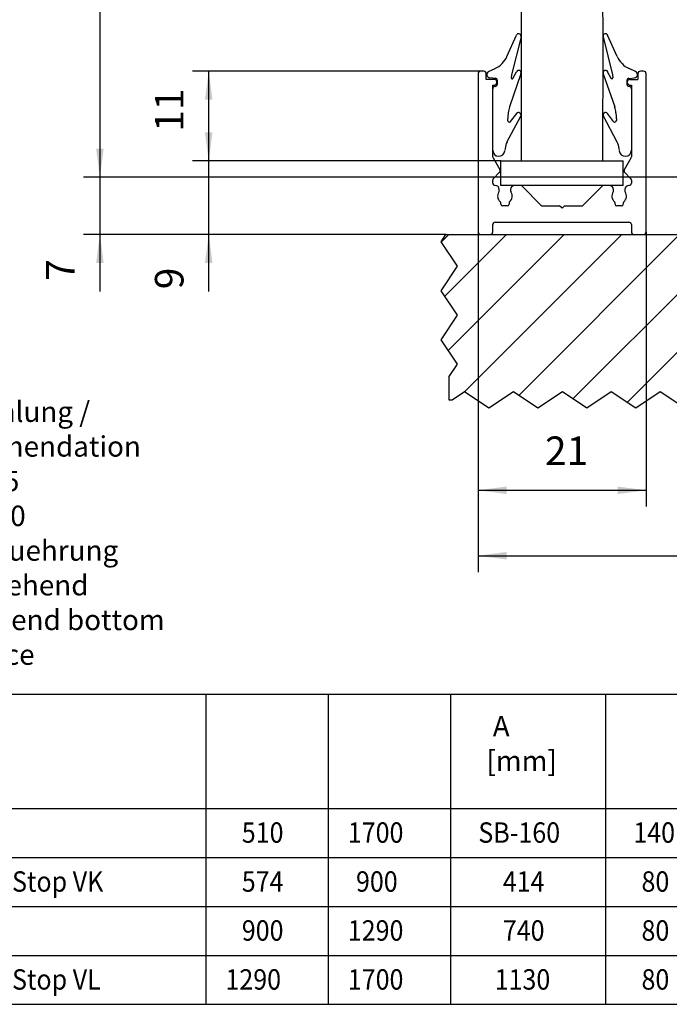
# Model space of a CAD drawing. Units: inches. Extents: x -205 to 205, y -143 to 143.
# Drawn here: x -59 to 21, y -143 to -22 of the extents above; entities that cross this region are included whole.
import ezdxf

# ---------------------------------------------------------------- set-up
doc = ezdxf.new("R2010")
doc.units = ezdxf.units.IN
doc.linetypes.add('DOT_CENTER', pattern=[14, 12, -1, 0, -1])
doc.layers.add('1', color=7, linetype='Continuous')
doc.styles.add('CONVERTER_11', font='txt.shx', dxfattribs={"width": 0.9})
doc.dimstyles.new('ME10_DIM_12', dxfattribs={"dimtxt": 3.5, "dimasz": 3.5, "dimexe": 2, "dimexo": 0, "dimgap": 2, "dimtad": 1, "dimdsep": 46, "dimtxsty": 'CONVERTER_11', "dimsah": 1, "dimcen": 0.09, "dimclrd": 3, "dimclre": 3, "dimclrt": 4, "dimadec": 0, "dimazin": 0, "dimtfac": 1, "dimtdec": 4, "dimtix": 1, "dimtmove": 0, "dimatfit": 3, "dimfxl": 0, "dimtolj": 1, "dimtzin": 0, "dimarcsym": 0})
doc.dimstyles.new('ME10_DIM_13', dxfattribs={"dimtxt": 3.5, "dimasz": 3.5, "dimexe": 2, "dimexo": 0, "dimgap": 2, "dimtad": 1, "dimdsep": 46, "dimtxsty": 'CONVERTER_11', "dimsah": 1, "dimcen": 0.09, "dimclrd": 3, "dimclre": 3, "dimclrt": 4, "dimadec": 0, "dimazin": 0, "dimtfac": 1, "dimtdec": 4, "dimtix": 1, "dimtmove": 0, "dimatfit": 3, "dimfxl": 0, "dimtolj": 1, "dimtzin": 0, "dimarcsym": 0})
doc.dimstyles.new('ME10_DIM_21', dxfattribs={"dimtxt": 3.5, "dimasz": 3.5, "dimexe": 2, "dimexo": 0, "dimgap": 2, "dimtad": 1, "dimdsep": 46, "dimtxsty": 'CONVERTER_11', "dimsah": 1, "dimcen": 0.09, "dimclrd": 3, "dimclre": 3, "dimclrt": 4, "dimadec": 0, "dimazin": 0, "dimtfac": 1, "dimtdec": 4, "dimtix": 1, "dimtmove": 0, "dimatfit": 3, "dimfxl": 0, "dimtolj": 1, "dimtzin": 0, "dimarcsym": 0})
doc.dimstyles.new('ME10_DIM_22', dxfattribs={"dimtxt": 3.5, "dimasz": 3.5, "dimexe": 2, "dimexo": 0, "dimgap": 2, "dimtad": 1, "dimdsep": 46, "dimtxsty": 'CONVERTER_11', "dimsah": 1, "dimcen": 0.09, "dimclrd": 3, "dimclre": 3, "dimclrt": 4, "dimadec": 0, "dimazin": 0, "dimtfac": 1, "dimtdec": 4, "dimtix": 1, "dimtmove": 0, "dimatfit": 3, "dimfxl": 0, "dimtolj": 1, "dimtzin": 0, "dimarcsym": 0})
doc.dimstyles.new('ME10_DIM_29', dxfattribs={"dimtxt": 3.5, "dimasz": 3.5, "dimexe": 2, "dimexo": 0, "dimgap": 2, "dimtad": 1, "dimdec": 0, "dimdsep": 46, "dimtxsty": 'CONVERTER_11', "dimsah": 1, "dimcen": 0.09, "dimclrd": 3, "dimclre": 3, "dimclrt": 4, "dimadec": 0, "dimazin": 0, "dimtfac": 1, "dimtdec": 4, "dimtix": 1, "dimtmove": 0, "dimatfit": 3, "dimfxl": 0, "dimtolj": 1, "dimtzin": 0, "dimarcsym": 0})
doc.dimstyles.new('ME10_DIM_30', dxfattribs={"dimtxt": 3.5, "dimasz": 3.5, "dimexe": 2, "dimexo": 0, "dimgap": 2, "dimtad": 1, "dimdec": 0, "dimdsep": 46, "dimtxsty": 'CONVERTER_11', "dimsah": 1, "dimcen": 0.09, "dimclrd": 3, "dimclre": 3, "dimclrt": 4, "dimadec": 0, "dimazin": 0, "dimtfac": 1, "dimtdec": 4, "dimtix": 1, "dimtmove": 0, "dimatfit": 3, "dimfxl": 0, "dimtolj": 1, "dimtzin": 0, "dimarcsym": 0})

# ---------------------------------------------------------------- blocks, each defined once
blk = doc.blocks.new('10421-EP-70_31_Festfeld-Dichtung-einfluegelig_3__3', base_point=(12.68, -39.06))
at = {"color": 1, "linetype": 'Continuous'}
for p, q in [((12.69, -24.42), (13.85, -29.08)), ((14.41, -26.82), (13.25, -24.22)), ((12.7, -28.94), (14.11, -33.02)), ((13.7, -29.51), (13.25, -28.7)), ((16.67, -28.68), (15.88, -28.32)), ((13.85, -29.08), (13.88, -29.45)), ((15.62, -29.75), (15.62, -30.25)), ((15.85, -29.51), (16.53, -29.45)), ((16.16, -30.8), (16.16, -38.31)), ((14.26, -33.73), (14.34, -34.66)), ((14.41, -37.33), (12.73, -34.15)), ((13.98, -34.8), (13.23, -33.83)), ((14.64, -38.09), (14.66, -38.37))]:
    blk.add_line(p, q, dxfattribs=at)
for centre, radius, start, end in [((12.98, -24.34), 0.3, 24, 180), ((12.98, -24.34), 0.3, 180, 194), ((17.15, -25.6), 3, 204, 245), ((12.99, -28.84), 0.3, 29, 199), ((16.5, -29.05), 0.4, 275, 65), ((13.78, -29.46), 0.1, 209, 5), ((15.87, -29.75), 0.25, 95, 180), ((15.87, -30.25), 0.25, 180, 270), ((15.87, -30.8), 0.294, 360, 90), ((12.99, -34.01), 0.3, 38, 208), ((11.27, -33.99), 3, 5, 19), ((14.14, -34.67), 0.2, 218, 5), ((12.65, -38.27), 2, 5, 28), ((15.41, -38.31), 0.75, 185, 360)]:
    blk.add_arc(centre, radius, start, end, dxfattribs=at)
blk = doc.blocks.new('10421-EP-70_03_Decke-einfluegelig_1__31', base_point=(-7.17, -69.94))
at = {"layer": '1', "linetype": 'Continuous'}
h = blk.add_hatch(dxfattribs=at)
h.set_pattern_fill('_USER', color=3, scale=5, angle=45, pattern_type=0)
h.set_pattern_definition([(45, (0, 0), (-3.53553, 3.53553), [])])
h.paths.add_polyline_path([(48.66, -48.64), (50.96, -48.64), (55.29, -48.64), (54.69, -49.54), (56.69, -52.54), (54.69, -55.54), (56.69, -58.54), (54.69, -61.54), (56.69, -64.54), (55.69, -66.04), (55.69, -68.94), (54.2, -68.94), (52.7, -69.94), (49.7, -67.94), (46.7, -69.94), (43.7, -67.94), (40.7, -69.94), (37.7, -67.94), (34.7, -69.94), (31.7, -67.94), (28.7, -69.94), (25.7, -67.94), (22.7, -69.94), (19.7, -67.94), (16.7, -69.94), (13.7, -67.94), (10.7, -69.94), (7.7, -67.94), (4.7, -69.94), (1.7, -67.94), (-1.3, -69.94), (-4.3, -67.94), (-5.8, -68.94), (-6.17, -68.94), (-6.17, -66.04), (-5.17, -64.54), (-7.17, -61.54), (-5.17, -58.54), (-7.17, -55.54), (-5.17, -52.54), (-7.17, -49.54), (-6.57, -48.64), (-2.34, -48.64), (-1.14, -48.64), (16.46, -48.64), (17.66, -48.64), (20.96, -48.64), (23.26, -48.64), (25.23, -48.64), (46.7, -48.64)])
at = {"color": 3, "linetype": 'DOT_CENTER'}
for p, q in [((-7.17, -49.54), (-6.57, -48.64)), ((55.29, -48.64), (54.69, -49.54)), ((-5.17, -52.54), (-7.17, -49.54)), ((54.69, -49.54), (56.69, -52.54)), ((-7.17, -55.54), (-5.17, -52.54)), ((56.69, -52.54), (54.69, -55.54)), ((-5.17, -58.54), (-7.17, -55.54)), ((54.69, -55.54), (56.69, -58.54)), ((-7.17, -61.54), (-5.17, -58.54)), ((56.69, -58.54), (54.69, -61.54)), ((-5.17, -64.54), (-7.17, -61.54)), ((54.69, -61.54), (56.69, -64.54)), ((-6.17, -66.04), (-5.17, -64.54)), ((56.69, -64.54), (55.69, -66.04)), ((-6.17, -68.94), (-6.17, -66.04)), ((55.69, -66.04), (55.69, -68.94)), ((-4.3, -67.94), (-5.8, -68.94)), ((-1.3, -69.94), (-4.3, -67.94)), ((1.7, -67.94), (-1.3, -69.94)), ((4.7, -69.94), (1.7, -67.94)), ((7.7, -67.94), (4.7, -69.94)), ((10.7, -69.94), (7.7, -67.94)), ((13.7, -67.94), (10.7, -69.94)), ((16.7, -69.94), (13.7, -67.94)), ((19.7, -67.94), (16.7, -69.94)), ((22.7, -69.94), (19.7, -67.94)), ((25.7, -67.94), (22.7, -69.94)), ((28.7, -69.94), (25.7, -67.94)), ((31.7, -67.94), (28.7, -69.94)), ((34.7, -69.94), (31.7, -67.94)), ((37.7, -67.94), (34.7, -69.94)), ((40.7, -69.94), (37.7, -67.94)), ((43.7, -67.94), (40.7, -69.94)), ((46.7, -69.94), (43.7, -67.94)), ((49.7, -67.94), (46.7, -69.94)), ((52.7, -69.94), (49.7, -67.94)), ((-5.8, -68.94), (-6.17, -68.94)), ((54.2, -68.94), (52.7, -69.94)), ((55.69, -68.94), (54.2, -68.94))]:
    blk.add_line(p, q, dxfattribs=at)
at = {"color": 1, "linetype": 'Continuous'}
for p, q in [((-6.57, -48.64), (-2.34, -48.64)), ((-2.34, -48.64), (-1.14, -48.64)), ((-1.14, -48.64), (16.46, -48.64)), ((16.46, -48.64), (17.66, -48.64)), ((17.66, -48.64), (20.96, -48.64)), ((20.96, -48.64), (23.26, -48.64)), ((23.26, -48.64), (25.23, -48.64)), ((25.23, -48.64), (46.7, -48.64)), ((46.7, -48.64), (48.66, -48.64)), ((48.66, -48.64), (50.96, -48.64)), ((50.96, -48.64), (55.29, -48.64))]:
    blk.add_line(p, q, dxfattribs=at)
blk = doc.blocks.new('10421-EP-70_39_Fluegel-Festfeld-GGS__34', base_point=(2.64, -39.64))
at = {"color": 1, "linetype": 'Continuous'}
for p, q in [((2.66, 67.36), (2.64, 48.06)), ((12.66, 67.36), (2.66, 67.36)), ((12.68, 48.06), (12.66, 67.36)), ((2.64, 48.06), (2.66, -8.04)), ((12.66, -8.1), (12.68, 48.06)), ((2.66, -18.04), (2.64, -24.34)), ((12.68, -24.34), (12.66, -18.1)), ((2.64, -24.34), (2.66, -39.64)), ((12.66, -39.64), (12.68, -24.34)), ((2.66, -39.64), (12.66, -39.64))]:
    blk.add_line(p, q, dxfattribs=at)
at = {"color": 3, "linetype": 'DOT_CENTER'}
for p, q in [((4.7, -9.4), (2.66, -8.04)), ((7.7, -7.4), (4.7, -9.4)), ((10.7, -9.4), (7.7, -7.4)), ((12.66, -8.1), (10.7, -9.4)), ((2.66, -18.04), (4.7, -19.4)), ((4.7, -19.4), (7.7, -17.4)), ((7.7, -17.4), (10.7, -19.4)), ((10.7, -19.4), (12.66, -18.1))]:
    blk.add_line(p, q, dxfattribs=at)
blk = doc.blocks.new('10421-EP-70_31_Festfeld-Dichtung-einfluegelig_2__35', base_point=(-1.58, -39.06))
at = {"color": 1, "linetype": 'Continuous'}
for p, q in [((0.91, -26.82), (2.07, -24.22)), ((2.64, -24.42), (1.47, -29.08)), ((-1.34, -28.68), (-0.56, -28.32)), ((2.62, -28.94), (1.22, -33.02)), ((1.63, -29.51), (2.07, -28.7)), ((-0.52, -29.51), (-1.21, -29.45)), ((-0.29, -29.75), (-0.29, -30.25)), ((1.47, -29.08), (1.44, -29.45)), ((-0.84, -38.31), (-0.84, -30.8)), ((1.06, -33.73), (0.98, -34.66)), ((0.91, -37.33), (2.6, -34.15)), ((1.34, -34.8), (2.1, -33.83)), ((0.68, -38.09), (0.66, -38.37))]:
    blk.add_line(p, q, dxfattribs=at)
for centre, radius, start, end in [((2.34, -24.34), 0.3, 0, 156), ((2.34, -24.34), 0.3, 346, 0), ((-1.83, -25.6), 3, 295, 336), ((-1.18, -29.05), 0.4, 115, 265), ((2.34, -28.84), 0.3, 341, 151), ((-0.54, -29.75), 0.25, 0, 85), ((1.54, -29.46), 0.1, 175, 331), ((-0.54, -30.8), 0.294, 90, 180), ((-0.54, -30.25), 0.25, 270, 0), ((4.05, -33.99), 3, 161, 175), ((2.33, -34.01), 0.3, 332, 142), ((1.18, -34.67), 0.2, 175, 322), ((2.68, -38.27), 2, 152, 175), ((-0.09, -38.31), 0.75, 180, 355)]:
    blk.add_arc(centre, radius, start, end, dxfattribs=at)
blk = doc.blocks.new('10421-EP-70_29_Festfeld-U-Profil-einfluegelig__36', base_point=(-2.64, -48.64))
at = {"color": 1, "linetype": 'Continuous'}
for p, q in [((-2.64, -28.94), (-2.64, -48.34)), ((-1.94, -28.64), (-2.34, -28.64)), ((-1.64, -29.64), (-1.64, -28.94)), ((16.96, -28.94), (16.96, -29.64)), ((17.66, -28.64), (17.26, -28.64)), ((17.96, -48.34), (17.96, -28.94)), ((-0.64, -29.64), (-1.64, -29.64)), ((-0.34, -30.04), (-0.34, -29.94)), ((15.66, -30.04), (15.66, -29.94)), ((15.96, -29.64), (16.96, -29.64)), ((-0.84, -30.34), (-0.64, -30.34)), ((-0.84, -30.8), (-0.84, -30.34)), ((-0.84, -38.31), (-0.84, -30.8)), ((15.96, -30.34), (16.16, -30.34)), ((16.16, -30.34), (16.16, -30.8)), ((16.16, -30.8), (16.16, -38.31)), ((-0.84, -39.12), (-0.84, -38.31)), ((16.16, -38.31), (16.16, -39.12)), ((-0.8, -39.27), (0.02, -40.69)), ((15.3, -40.69), (16.12, -39.27)), ((-0.84, -42.34), (-0.84, -41.99)), ((-0.03, -41.06), (-0.75, -41.78)), ((16.07, -41.78), (15.35, -41.06)), ((16.16, -41.99), (16.16, -42.34)), ((-0.04, -43.32), (-0.04, -43.14)), ((1.36, -43.14), (1.36, -43.32)), ((2.54, -42.64), (1.86, -42.64)), ((2.75, -42.73), (5.07, -45.06)), ((10.25, -45.06), (12.57, -42.73)), ((13.46, -42.64), (12.79, -42.64)), ((13.96, -43.32), (13.96, -43.14)), ((15.36, -43.14), (15.36, -43.32)), ((0.16, -44.94), (0.16, -44.79)), ((0.96, -45.14), (0.36, -45.14)), ((1.16, -44.79), (1.16, -44.94)), ((5.29, -45.14), (7.36, -45.14)), ((7.66, -45.44), (7.36, -45.14)), ((7.96, -45.14), (7.66, -45.44)), ((7.96, -45.14), (10.04, -45.14)), ((14.16, -44.94), (14.16, -44.79)), ((14.96, -45.14), (14.36, -45.14)), ((15.16, -44.79), (15.16, -44.94)), ((-0.84, -48.34), (-0.84, -47.44)), ((-0.54, -47.14), (15.86, -47.14)), ((16.16, -47.44), (16.16, -48.34)), ((-2.34, -48.64), (-1.14, -48.64)), ((16.46, -48.64), (17.66, -48.64))]:
    blk.add_line(p, q, dxfattribs=at)
for centre, radius, start, end in [((-2.34, -28.94), 0.3, 90, 180), ((-1.94, -28.94), 0.3, 0, 90), ((17.26, -28.94), 0.3, 90, 180), ((17.66, -28.94), 0.3, 0, 90), ((-0.64, -29.94), 0.3, 0, 90), ((-0.64, -30.04), 0.3, 270, 0), ((15.96, -29.94), 0.3, 90, 180), ((15.96, -30.04), 0.3, 180, 270), ((-0.54, -39.12), 0.3, 180, 210), ((15.86, -39.12), 0.3, 330, 0), ((-0.24, -40.84), 0.3, 315, 30), ((15.56, -40.84), 0.3, 150, 225), ((-0.54, -41.99), 0.3, 135, 180), ((15.86, -41.99), 0.3, 0, 45), ((-0.54, -42.34), 0.3, 180, 270), ((-0.54, -43.14), 0.5, 360, 90), ((0.66, -43.94), 0.9, 144.4905, 230.4788), ((-0.21, -43.32), 0.175, 324.4905, 360), ((0.66, -43.94), 0.9, 309.5212, 35.5095), ((1.86, -43.14), 0.5, 90, 180), ((1.54, -43.32), 0.175, 180, 215.5095), ((2.54, -42.94), 0.3, 45, 90), ((12.79, -42.94), 0.3, 90, 135), ((13.46, -43.14), 0.5, 0, 90), ((14.66, -43.94), 0.9, 144.4905, 230.4788), ((13.79, -43.32), 0.175, 324.4905, 0), ((14.66, -43.94), 0.9, 309.5212, 35.5095), ((15.86, -43.14), 0.5, 90, 180), ((15.54, -43.32), 0.175, 180, 215.5095), ((15.86, -42.34), 0.3, 270, 0), ((-0.04, -44.79), 0.2, 0, 50.4788), ((1.36, -44.79), 0.2, 129.5212, 180), ((13.96, -44.79), 0.2, 0, 50.4788), ((15.36, -44.79), 0.2, 129.5212, 180), ((0.36, -44.94), 0.2, 180, 270), ((0.96, -44.94), 0.2, 270, 0), ((5.29, -44.84), 0.3, 225, 270), ((10.04, -44.84), 0.3, 270, 315), ((14.36, -44.94), 0.2, 180, 270), ((14.96, -44.94), 0.2, 270, 0), ((-0.54, -47.44), 0.3, 90, 180), ((15.86, -47.44), 0.3, 0, 90), ((-2.34, -48.34), 0.3, 180, 270), ((-1.14, -48.34), 0.3, 270, 0), ((16.46, -48.34), 0.3, 180, 270), ((17.66, -48.34), 0.3, 270, 0)]:
    blk.add_arc(centre, radius, start, end, dxfattribs=at)
blk = doc.blocks.new('10421-3-0736_Verglasungsklotz__37', base_point=(0.16, -42.64))
at = {"color": 1, "linetype": 'Continuous'}
for p, q in [((0.16, -39.64), (2.66, -39.64)), ((0.16, -42.64), (0.16, -39.64)), ((2.66, -39.64), (12.66, -39.64)), ((12.66, -39.64), (15.16, -39.64)), ((15.16, -42.64), (15.16, -39.64)), ((1.86, -42.64), (0.16, -42.64)), ((2.54, -42.64), (1.86, -42.64)), ((12.79, -42.64), (2.54, -42.64)), ((13.46, -42.64), (12.79, -42.64)), ((15.16, -42.64), (13.46, -42.64))]:
    blk.add_line(p, q, dxfattribs=at)
blk = doc.blocks.new('10421-EP-70_Perlan-140-Standard__38', base_point=(-7.17, -69.94))
for name, p in [('10421-EP-70_39_Fluegel-Festfeld-GGS__34', (2.64, -39.64)), ('10421-EP-70_31_Festfeld-Dichtung-einfluegelig_2__35', (-1.58, -39.06)), ('10421-EP-70_31_Festfeld-Dichtung-einfluegelig_3__3', (12.68, -39.06)), ('10421-EP-70_29_Festfeld-U-Profil-einfluegelig__36', (-2.64, -48.64)), ('10421-3-0736_Verglasungsklotz__37', (0.16, -42.64)), ('10421-EP-70_03_Decke-einfluegelig_1__31', (-7.17, -69.94))]:
    blk.add_blockref(name, p)
blk = doc.blocks.new('*D98')
at = {"layer": '1', "color": 3, "linetype": 'Continuous'}
for p, q in [((-2.34, -28.64), (-37.66, -28.64)), ((-35.66, -39.64), (-35.66, -28.64)), ((0.16, -39.64), (-37.66, -39.64))]:
    blk.add_line(p, q, dxfattribs=at)
at = {"layer": '1', "color": 3}
for points in [[(-35.2, -32.14), (-36.12, -32.14), (-35.66, -28.64)], [(-36.12, -36.14), (-35.2, -36.14), (-35.66, -39.64)]]:
    blk.add_solid(points, dxfattribs=at)
at = {"layer": '1', "color": 4, "insert": (-37.66, -36.07), "char_height": 3.5, "attachment_point": 7, "rotation": 90, "line_spacing_factor": 0.60024, "style": 'CONVERTER_11'}
blk.add_mtext('11', dxfattribs=at)
blk = doc.blocks.new('*D99')
at = {"layer": '1', "color": 3, "linetype": 'Continuous'}
for p, q in [((-35.66, -39.64), (-35.66, -32.64)), ((0.16, -39.64), (-37.66, -39.64)), ((-35.66, -48.64), (-35.66, -39.64)), ((-6.57, -48.64), (-37.66, -48.64)), ((-35.66, -55.64), (-35.66, -48.64))]:
    blk.add_line(p, q, dxfattribs=at)
at = {"layer": '1', "color": 3}
for points in [[(-36.12, -36.14), (-35.2, -36.14), (-35.66, -39.64)], [(-35.2, -52.14), (-36.12, -52.14), (-35.66, -48.64)]]:
    blk.add_solid(points, dxfattribs=at)
at = {"layer": '1', "color": 4, "insert": (-37.66, -55.36), "char_height": 3.5, "attachment_point": 7, "rotation": 90, "line_spacing_factor": 0.60024, "style": 'CONVERTER_11'}
blk.add_mtext('9', dxfattribs=at)
blk = doc.blocks.new('*D107')
at = {"layer": '1', "color": 3, "linetype": 'Continuous'}
for p, q in [((-49, -34.64), (-49, -41.64)), ((30.96, -41.64), (-51, -41.64)), ((-49, -41.64), (-49, -48.64)), ((-6.57, -48.64), (-51, -48.64)), ((-49, -48.64), (-49, -55.64))]:
    blk.add_line(p, q, dxfattribs=at)
at = {"layer": '1', "color": 3}
for points in [[(-49.46, -38.14), (-48.54, -38.14), (-49, -41.64)], [(-48.54, -52.14), (-49.46, -52.14), (-49, -48.64)]]:
    blk.add_solid(points, dxfattribs=at)
at = {"layer": '1', "color": 4, "insert": (-51, -54.33), "char_height": 3.5, "attachment_point": 7, "rotation": 90, "line_spacing_factor": 0.60024, "style": 'CONVERTER_11'}
blk.add_mtext('7', dxfattribs=at)
blk = doc.blocks.new('*D108')
at = {"layer": '1', "color": 3, "linetype": 'Continuous'}
for p, q in [((30.96, 15.36), (-51, 15.36)), ((-49, 15.36), (-49, -41.64)), ((30.96, -41.64), (-51, -41.64))]:
    blk.add_line(p, q, dxfattribs=at)
at = {"layer": '1', "color": 3}
for points in [[(-48.54, 11.86), (-49.46, 11.86), (-49, 15.36)], [(-49.46, -38.14), (-48.54, -38.14), (-49, -41.64)]]:
    blk.add_solid(points, dxfattribs=at)
at = {"layer": '1', "color": 4, "insert": (-51, -20.25), "char_height": 3.5, "attachment_point": 7, "rotation": 90, "line_spacing_factor": 0.60024, "style": 'CONVERTER_11'}
blk.add_mtext('SH=LH-84', dxfattribs=at)
blk = doc.blocks.new('*D115')
at = {"layer": '1', "color": 3, "linetype": 'Continuous'}
for p, q in [((-2.64, -48.34), (-2.64, -82)), ((17.96, -48.34), (17.96, -82)), ((-2.64, -80), (17.96, -80))]:
    blk.add_line(p, q, dxfattribs=at)
at = {"layer": '1', "color": 3}
for points in [[(0.86, -79.54), (0.86, -80.46), (-2.64, -80)], [(14.46, -80.46), (14.46, -79.54), (17.96, -80)]]:
    blk.add_solid(points, dxfattribs=at)
at = {"layer": '1', "color": 4, "insert": (5.56, -78), "char_height": 3.5, "attachment_point": 7, "rotation": 0.0001, "line_spacing_factor": 0.60024, "style": 'CONVERTER_11'}
blk.add_mtext('21', dxfattribs=at)
blk = doc.blocks.new('*D116')
at = {"layer": '1', "color": 3, "linetype": 'Continuous'}
for p, q in [((50.96, -47.29), (50.96, -90.02)), ((-2.64, -48.34), (-2.64, -90.02)), ((-2.64, -88.02), (50.96, -88.02))]:
    blk.add_line(p, q, dxfattribs=at)
at = {"layer": '1', "color": 3}
for points in [[(0.86, -87.56), (0.86, -88.48), (-2.64, -88.02)], [(47.46, -88.48), (47.46, -87.56), (50.96, -88.02)]]:
    blk.add_solid(points, dxfattribs=at)
at = {"layer": '1', "color": 4, "insert": (26.54, -86.02), "char_height": 3.5, "attachment_point": 7, "rotation": 0.0001, "line_spacing_factor": 0.60024, "style": 'CONVERTER_11'}
blk.add_mtext('54', dxfattribs=at)
blk = doc.blocks.new('Paste5__94')
at = {"layer": '1', "color": 2, "linetype": 'Continuous'}
blk.add_line((-205, -143), (26, -143), dxfattribs=at)
blk = doc.blocks.new('Front51__39', base_point=(121.186, 1096.66))
blk.add_blockref('10421-EP-70_Perlan-140-Standard__38', (-7.173, -69.94))
at = {"layer": '1'}
dim = blk.add_linear_dim(base=(-49, 15.356), p1=(30.962, -41.644), p2=(30.962, 15.356), angle=90, text='SH=LH-84', dimstyle='ME10_DIM_22', dxfattribs=at)
dim.commit()
dim.dimension.update_dxf_attribs({"geometry": '*D108', "text_midpoint": (-52.75, -8), "text_rotation": 90})
for base, p1, p2, dimstyle, picture, middle in [((-35.663, -39.644), (-2.338, -28.644), (0.162, -39.644), 'ME10_DIM_12', '*D98', (-39.413, -34.499)), ((-35.663, -48.644), (0.162, -39.644), (-6.573, -48.644), 'ME10_DIM_13', '*D99', (-39.413, -54.314)), ((-49, -41.644), (-6.573, -48.644), (30.962, -41.644), 'ME10_DIM_21', '*D107', (-52.75, -53.277))]:
    dim = blk.add_linear_dim(base=base, p1=p1, p2=p2, angle=90, dimstyle=dimstyle, dxfattribs=at)
    dim.commit()
    dim.dimension.update_dxf_attribs({"geometry": picture, "text_midpoint": middle, "text_rotation": 90})
for base, p1, dimstyle, picture, middle in [((-2.638, -88.017), (50.962, -47.294), 'ME10_DIM_30', '*D116', (29.162, -84.267)), ((-2.638, -80), (17.962, -48.344), 'ME10_DIM_29', '*D115', (7.662, -76.25))]:
    dim = blk.add_linear_dim(base=base, p1=p1, p2=(-2.638, -48.344), dimstyle=dimstyle, dxfattribs=at)
    dim.commit()
    dim.dimension.update_dxf_attribs({"geometry": picture, "text_midpoint": middle, "text_rotation": 0.00014})

msp = doc.modelspace()

# ---------------------------------------------------------------- linework, layer by layer
at = {"layer": '1', "color": 7, "linetype": 'Continuous'}
for p, q in [((-77, -105), (26, -105)), ((-36, -105), (-36, -143)), ((-21, -105), (-21, -143)), ((-6, -105), (-6, -143)), ((13, -105), (13, -143)), ((-77, -119), (26, -119)), ((-77, -125), (26, -125)), ((-77, -131), (26, -131)), ((-77, -137), (26, -137)), ((-77, -143), (26, -143))]:
    msp.add_line(p, q, dxfattribs=at)

# ---------------------------------------------------------------- block references
for name, p in [('Paste5__94', (0, 0)), ('Front51__39', (121.19, 1096.66))]:
    msp.add_blockref(name, p)

# ---------------------------------------------------------------- texts
at = {"layer": '1', "color": 4, "style": 'CONVERTER_11', "width": 0.9}
for s, p in [('510', (-31.6, -123.2)), ('1700', (-18.6, -123.2)), ('SB-160', (-2.6, -123.2)), ('140', (16.4, -123.2)), ('Perlan SoftStop VK', (-75.6, -129.2)), ('574', (-31.6, -129.2)), ('900', (-17.6, -129.2)), ('414', (0.4, -129.2)), ('80', (17.4, -129.2)), ('900', (-31.6, -135.2)), ('1290', (-18.6, -135.2)), ('740', (0.4, -135.2)), ('80', (17.4, -135.2)), ('Perlan SoftStop VL', (-75.6, -141.2)), ('1290', (-33.6, -141.2)), ('1700', (-18.6, -141.2)), ('1130', (-0.6, -141.2)), ('80', (17.4, -141.2))]:
    msp.add_text(s, height=2.5, dxfattribs=at).set_placement(p)
at = {"layer": '1', "color": 4, "char_height": 2.5, "attachment_point": 7, "line_spacing_factor": 1.020408, "style": 'CONVERTER_11'}
for s, insert in [('Empfehlung / recommendation\\P \\PFH/A {\\Fgdt;?} 5\\P \\PFB>1200\\PBodenfuehrung durchgehend\\Pend-to-end bottom guidance', (-71.68, -101.39)), (' A\\P[mm]', (-1.6, -115.2))]:
    msp.add_mtext(s, dxfattribs=dict(at, insert=insert))

doc.saveas('drawing.dxf')
